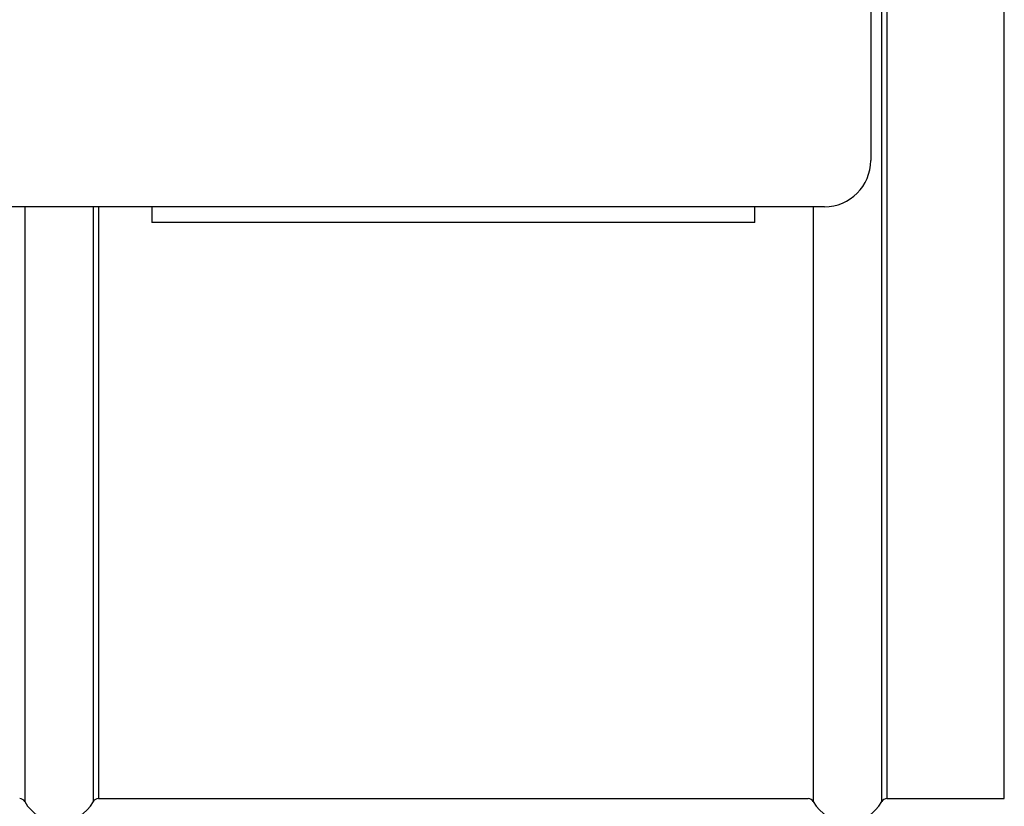
# Model space of a CAD drawing. Units: inches. Extents: x 0.3 to 10.6, y 0.4 to 8.2.
# Drawn here: x 4.9 to 5.1, y 5.7 to 6 of the extents above; entities that cross this region are included whole.
import ezdxf

# ---------------------------------------------------------------- set-up
doc = ezdxf.new("R2010")
doc.units = ezdxf.units.IN
doc.header["$MEASUREMENT"] = 0
doc.linetypes.add('HIDDEN', pattern=[0.075, 0.05, -0.025])
doc.layers.add('SERVICE_AREA_LINE', color=7, linetype='HIDDEN')
doc.styles.add('SLDTEXTSTYLE0', font='GOTHIC.TTF', dxfattribs={"width": 0.913})
doc.dimstyles.new('SLDDIMSTYLE6', dxfattribs={"dimtxt": 0.083333, "dimasz": 0.083333, "dimexe": 0, "dimexo": 0.0625, "dimgap": 0.020833, "dimtad": 0, "dimlfac": 18, "dimrnd": 1e-09, "dimzin": 12, "dimdsep": 46, "dimlunit": 5, "dimtxsty": 'SLDTEXTSTYLE0', "dimsah": 1, "dimcen": 0.09, "dimadec": 0, "dimazin": 3, "dimtfac": 1, "dimtdec": 3, "dimtofl": 0, "dimtmove": 0, "dimatfit": 3, "dimfxl": 1, "dimfrac": 2, "dimtolj": 1, "dimtzin": 12, "dimarcsym": 0})

# ---------------------------------------------------------------- blocks, each defined once
blk = doc.blocks.new('_D_21')
at = {"layer": 'SERVICE_AREA_LINE'}
for p, q in [((4.81618, 5.68331), (4.81618, 5.5016)), ((5.14618, 5.68111), (5.14618, 5.5016)), ((4.81618, 5.6266), (4.51172, 5.6266)), ((5.14618, 5.6266), (4.81618, 5.6266))]:
    blk.add_line(p, q, dxfattribs=at)
for points in [[(4.81618, 5.6266), (4.89951, 5.61378), (4.89951, 5.63942)], [(5.14618, 5.6266), (5.06284, 5.63942), (5.06284, 5.61378)]]:
    blk.add_solid(points, dxfattribs=at)
at = {"layer": 'SERVICE_AREA_LINE', "char_height": 0.083333, "attachment_point": 1, "style": 'SLDTEXTSTYLE0'}
for s, insert in [('6"', (4.35895, 5.73305)), ('TYP.', (4.30216, 5.60064))]:
    blk.add_mtext(s, dxfattribs=dict(at, insert=insert))

msp = doc.modelspace()

# ---------------------------------------------------------------- linework, layer by layer
at = {"color": 8, "linetype": 'Continuous', "lineweight": 25}
for p, q in [((5.1095079, 5.73021432), (5.1095079, 6.39172471)), ((5.11102615, 6.39083064), (5.11102615, 5.73110839)), ((4.85284833, 5.90819174), (4.85284833, 5.73021432)), ((4.8733968, 5.73021432), (4.8733968, 5.90819174)), ((4.87491503, 5.90819174), (4.87491503, 5.73110839)), ((5.08895943, 5.90819174), (5.08895943, 5.73021432))]:
    msp.add_line(p, q, dxfattribs=at)
at = {"color": 7, "linetype": 'Continuous', "lineweight": 25}
for p, q in [((5.14617812, 5.73110839), (5.14617812, 6.39083064)), ((5.10617811, 6.19985841), (5.10617811, 5.92208062)), ((5.09228923, 5.90819174), (4.62006702, 5.90819174)), ((4.89090034, 5.90819174), (4.89090034, 5.90346026)), ((5.07145589, 5.90346026), (5.07145589, 5.90819174)), ((5.07145589, 5.90346026), (4.89090034, 5.90346026)), ((4.87491503, 5.73110839), (5.0874412, 5.73110839)), ((5.11102615, 5.73110839), (5.14617812, 5.73110839))]:
    msp.add_line(p, q, dxfattribs=at)
for centre, radius, start, end in [((5.09228923, 5.92208062), 0.01388889, 270, 0), ((4.85133008, 5.72937229), 0.00173611, 29.0133834, 90), ((4.86312256, 5.73591257), 0.01174861, 209.0133834, 330.9866166), ((4.87491504, 5.72937229), 0.00173611, 90, 150.9866166), ((5.08744119, 5.72937229), 0.00173611, 29.0133834, 90), ((5.09923367, 5.73591257), 0.01174861, 209.0133834, 330.9866166), ((5.11102615, 5.72937229), 0.00173611, 90, 150.9866166)]:
    msp.add_arc(centre, radius, start, end, dxfattribs=at)

# ---------------------------------------------------------------- dimensions: what is measured, and where the dimension line sits
at = {"layer": 'SERVICE_AREA_LINE'}
dim = msp.add_linear_dim(base=(4.81617812, 5.62660257), p1=(5.14617812, 5.7311084), p2=(4.81617812, 5.7333084), text='<>\\PTYP.', dimstyle='SLDDIMSTYLE6', dxfattribs=at)
dim.commit()
dim.dimension.update_dxf_attribs({"geometry": '_D_21', "text_midpoint": (4.40694006, 5.62660257), "dimtype": 160})

doc.saveas('drawing.dxf')
